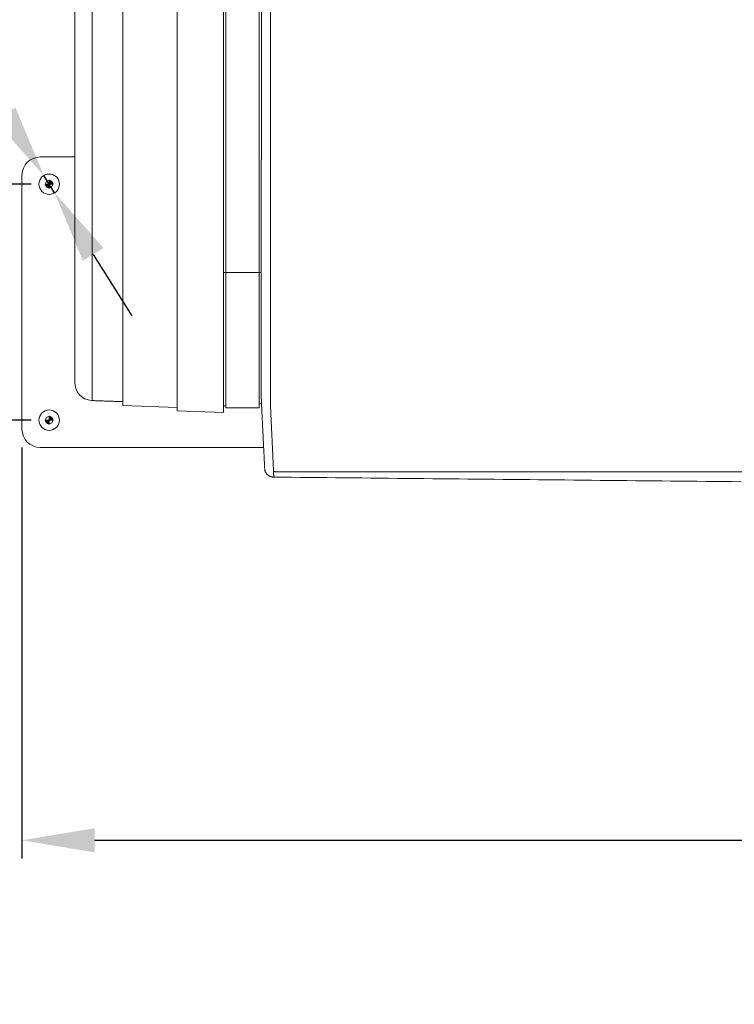
# Model space of a CAD drawing. Units: inches. Extents: x 57 to 423, y 124 to 358.
# Drawn here: x 180 to 200, y 266 to 293 of the extents above; entities that cross this region are included whole.
import ezdxf

# ---------------------------------------------------------------- set-up
doc = ezdxf.new("R2010")
doc.units = ezdxf.units.IN
doc.header["$MEASUREMENT"] = 0
doc.header["$PDMODE"] = 2
doc.header["$PDSIZE"] = 0.03
doc.layers.add('Unnamed [1]', color=7, linetype='Continuous', lineweight=0)
doc.styles.add('CK_TEXT_STYLE_0033', font='times.ttf', dxfattribs={"width": 0.75, "height": 2})
doc.styles.add('CK_TEXT_STYLE_0034', font='txt', dxfattribs={"width": 0.75, "height": 2})
doc.dimstyles.new('KEYCREATOR_DIMSTYLE', dxfattribs={"dimtxt": 2, "dimasz": 2, "dimexe": 0.5, "dimexo": 0.5, "dimgap": 0.5, "dimtad": 0, "dimtih": 1, "dimtoh": 1, "dimdec": 6, "dimzin": 4, "dimdsep": 46, "dimlunit": 3, "dimtxsty": 'CK_TEXT_STYLE_0033', "dimsah": 1, "dimcen": 0, "dimse1": 1, "dimse2": 1, "dimadec": 0, "dimazin": 0, "dimtfac": 1, "dimtdec": 6, "dimtofl": 0, "dimtmove": 0, "dimatfit": 3, "dimfxl": 1, "dimtolj": 1, "dimtzin": 0, "dimarcsym": 0})

# ---------------------------------------------------------------- blocks, each defined once
blk = doc.blocks.new('CK_DETAIL_TARGET_0015')
at = {"layer": 'Unnamed [1]', "true_color": 0x0000ff}
for points in [[(181.366, 288.772), (181.365, 288.788), (181.361, 288.803), (181.355, 288.817), (181.347, 288.831), (181.337, 288.843), (181.325, 288.853), (181.312, 288.861), (181.297, 288.867), (181.282, 288.871), (181.266, 288.872), (181.266, 288.772)], [(181.166, 288.772), (181.167, 288.756), (181.171, 288.741), (181.177, 288.726), (181.185, 288.713), (181.196, 288.701), (181.207, 288.691), (181.221, 288.683), (181.235, 288.677), (181.251, 288.673), (181.266, 288.672), (181.266, 288.772)]]:
    blk.add_hatch(color=5, dxfattribs=at).paths.add_polyline_path(points, flags=0)
at = {"layer": 'Unnamed [1]', "color": 5, "linetype": 'Continuous', "lineweight": 0, "true_color": 0x0000ff}
for p, q in [((181.266, 288.89), (181.266, 288.654)), ((181.148, 288.772), (181.384, 288.772))]:
    blk.add_line(p, q, dxfattribs=at)
at = {"layer": 'Unnamed [1]', "color": 5, "linetype": 'Continuous', "lineweight": 0, "true_color": 0x0000ff, "extrusion": (0, 0, -1)}
blk.add_lwpolyline([(-181.366, 288.772), (-181.365, 288.788), (-181.361, 288.803), (-181.355, 288.817), (-181.347, 288.831), (-181.337, 288.843), (-181.325, 288.853), (-181.312, 288.861), (-181.297, 288.867), (-181.282, 288.871), (-181.266, 288.872), (-181.266, 288.772)], close=True, dxfattribs=at)
at = {"layer": 'Unnamed [1]', "color": 5, "linetype": 'Continuous', "lineweight": 0, "true_color": 0x0000ff}
blk.add_lwpolyline([(181.166, 288.772), (181.167, 288.756), (181.171, 288.741), (181.177, 288.726), (181.185, 288.713), (181.196, 288.701), (181.207, 288.691), (181.221, 288.683), (181.235, 288.677), (181.251, 288.673), (181.266, 288.672), (181.266, 288.772)], close=True, dxfattribs=at)
for start, end in [(90.0001, 179.9999), (270.0001, 359.9999)]:
    blk.add_arc((181.266, 288.772), 0.1, start, end, dxfattribs=at)
blk = doc.blocks.new('CK_DETAIL_TARGET_0016')
at = {"layer": 'Unnamed [1]', "true_color": 0x0000ff}
for points in [[(181.366, 282.272), (181.365, 282.288), (181.361, 282.303), (181.355, 282.317), (181.347, 282.331), (181.337, 282.343), (181.325, 282.353), (181.312, 282.361), (181.297, 282.367), (181.282, 282.371), (181.266, 282.372), (181.266, 282.272)], [(181.166, 282.272), (181.167, 282.256), (181.171, 282.241), (181.177, 282.226), (181.185, 282.213), (181.196, 282.201), (181.207, 282.191), (181.221, 282.183), (181.235, 282.177), (181.251, 282.173), (181.266, 282.172), (181.266, 282.272)]]:
    blk.add_hatch(color=5, dxfattribs=at).paths.add_polyline_path(points, flags=0)
at = {"layer": 'Unnamed [1]', "color": 5, "linetype": 'Continuous', "lineweight": 0, "true_color": 0x0000ff}
for p, q in [((181.266, 282.39), (181.266, 282.154)), ((181.148, 282.272), (181.384, 282.272))]:
    blk.add_line(p, q, dxfattribs=at)
at = {"layer": 'Unnamed [1]', "color": 5, "linetype": 'Continuous', "lineweight": 0, "true_color": 0x0000ff, "extrusion": (0, 0, -1)}
blk.add_lwpolyline([(-181.366, 282.272), (-181.365, 282.288), (-181.361, 282.303), (-181.355, 282.317), (-181.347, 282.331), (-181.337, 282.343), (-181.325, 282.353), (-181.312, 282.361), (-181.297, 282.367), (-181.282, 282.371), (-181.266, 282.372), (-181.266, 282.272)], close=True, dxfattribs=at)
at = {"layer": 'Unnamed [1]', "color": 5, "linetype": 'Continuous', "lineweight": 0, "true_color": 0x0000ff}
blk.add_lwpolyline([(181.166, 282.272), (181.167, 282.256), (181.171, 282.241), (181.177, 282.226), (181.185, 282.213), (181.196, 282.201), (181.207, 282.191), (181.221, 282.183), (181.235, 282.177), (181.251, 282.173), (181.266, 282.172), (181.266, 282.272)], close=True, dxfattribs=at)
for start, end in [(90.0001, 179.9999), (270.0001, 359.9999)]:
    blk.add_arc((181.266, 282.272), 0.1, start, end, dxfattribs=at)
blk = doc.blocks.new('*D6')
at = {"layer": 'Defpoints', "color": 0}
for p in [(180.516, 282.022), (302.516, 282.022), (302.516, 270.699)]:
    blk.add_point(p, dxfattribs=at)
at = {"layer": 'Unnamed [1]', "color": 18, "lineweight": -2, "true_color": 0x000000}
for p, q in [((180.516, 281.522), (180.516, 270.199)), ((302.516, 281.522), (302.516, 270.199)), ((182.516, 270.699), (238.502, 270.699)), ((300.516, 270.699), (245.018, 270.699))]:
    blk.add_line(p, q, dxfattribs=at)
at = {"layer": 'Unnamed [1]', "color": 18, "true_color": 0x000000}
for points in [[(182.516, 271.032), (182.516, 270.365), (180.516, 270.699)], [(300.516, 270.365), (300.516, 271.032), (302.516, 270.699)]]:
    blk.add_solid(points, dxfattribs=at)
at = {"layer": 'Unnamed [1]', "color": 18, "lineweight": 0, "true_color": 0x000000, "insert": (241.76, 270.699), "char_height": 2, "attachment_point": 5, "line_spacing_factor": 0.96, "style": 'CK_TEXT_STYLE_0034'}
blk.add_mtext('\\A1;10\'- 2"\\P{OAD}', dxfattribs=at)
blk = doc.blocks.new('*D15')
at = {"layer": 'Defpoints', "color": 0}
for p in [(181.266, 288.772), (170.516, 282.272), (181.266, 282.272)]:
    blk.add_point(p, dxfattribs=at)
at = {"layer": 'Unnamed [1]', "color": 5, "linetype": 'Continuous', "lineweight": -2}
for p, q in [((170.516, 290.772), (170.516, 292.772)), ((180.766, 288.772), (170.016, 288.772)), ((180.766, 282.272), (170.016, 282.272)), ((170.516, 280.272), (170.516, 278.272))]:
    blk.add_line(p, q, dxfattribs=at)
at = {"layer": 'Unnamed [1]', "color": 5}
for points in [[(170.183, 290.772), (170.85, 290.772), (170.516, 288.772)], [(170.85, 280.272), (170.183, 280.272), (170.516, 282.272)]]:
    blk.add_solid(points, dxfattribs=at)
at = {"layer": 'Unnamed [1]', "color": 5, "lineweight": 0, "insert": (170.516, 285.522), "char_height": 2, "attachment_point": 5, "line_spacing_factor": 0.96, "style": 'CK_TEXT_STYLE_0034'}
blk.add_mtext('\\A1;6-1/2', dxfattribs=at)
blk = doc.blocks.new('*D17')
at = {"layer": 'Defpoints', "color": 0}
for p in [(181.117, 289.01), (181.416, 288.534)]:
    blk.add_point(p, dxfattribs=at)
at = {"layer": 'Unnamed [1]', "color": 5, "lineweight": -2}
for p, q in [((170.423, 301.484), (173.3, 301.484)), ((173.3, 301.484), (180.055, 290.705)), ((181.416, 288.534), (181.117, 289.01)), ((182.478, 286.839), (183.54, 285.144))]:
    blk.add_line(p, q, dxfattribs=at)
at = {"layer": 'Unnamed [1]', "color": 5}
for points in [[(179.772, 290.528), (180.337, 290.882), (181.117, 289.01)], [(182.76, 287.016), (182.195, 286.662), (181.416, 288.534)]]:
    blk.add_solid(points, dxfattribs=at)
at = {"layer": 'Unnamed [1]', "color": 5, "lineweight": 0, "insert": (164.976, 301.484), "char_height": 2, "attachment_point": 5, "line_spacing_factor": 0.96, "style": 'CK_TEXT_STYLE_0034'}
blk.add_mtext('\\A1;|DIA .563\\P(4) PLATE', dxfattribs=at)

msp = doc.modelspace()

# ---------------------------------------------------------------- linework, layer by layer
at = {"layer": 'Unnamed [1]', "color": 18, "linetype": 'Continuous', "lineweight": 0, "true_color": 0x000000}
for p, q in [((186.1299987, 286.3414004), (186.1299987, 354.3506125)), ((187.0499987, 286.3414004), (187.0499987, 354.3506125)), ((181.0162512, 289.5218733), (181.9693473, 289.5218733)), ((180.5162512, 282.0218733), (180.5162512, 289.0218733)), ((186.0692781, 287.711227), (186.0692785, 287.711227)), ((186.0695395, 286.211227), (186.0692783, 286.211227)), ((186.069517, 286.3414004), (186.126919, 286.3414004)), ((186.126919, 286.3414004), (187.0499987, 286.3414004)), ((186.1299987, 286.3414004), (186.1299987, 284.4141883)), ((187.0499987, 286.3414004), (187.0499987, 284.4141883)), ((187.0499988, 286.3414004), (187.1081811, 286.3414004)), ((181.9692786, 283.3106275), (181.9692785, 284.4319949)), ((183.2932772, 282.6769191), (183.293277, 284.4112379)), ((184.7925802, 282.6245623), (184.79258, 284.4095226)), ((184.793279, 282.5294518), (184.7932788, 284.4046946)), ((186.0692787, 282.4848929), (186.0692785, 284.4032605)), ((186.1299987, 284.4141962), (186.1299987, 282.6097204)), ((187.0499987, 284.4141962), (187.0499987, 282.6097204)), ((183.2932772, 282.6769191), (184.7925802, 282.6245623)), ((186.0692765, 282.6696679), (186.1299912, 282.6696679)), ((187.0500047, 282.7296119), (187.1075303, 282.7296119)), ((184.793279, 282.5294524), (184.7925802, 282.6245623)), ((184.7932756, 282.5294508), (186.0692765, 282.4848952)), ((186.0692787, 282.4848936), (184.793279, 282.5294524)), ((184.793279, 282.5294524), (184.793279, 282.5294518)), ((186.1299912, 282.6097204), (187.0500047, 282.6097204)), ((187.1704691, 281.5218733), (181.0162512, 281.5218733))]:
    msp.add_line(p, q, dxfattribs=at)
at = {"layer": 'Unnamed [1]', "color": 18, "linetype": 'Continuous', "lineweight": 0}
for points in [[(181.9692784, 284.431993), (181.9692782, 285.8810246), (181.9692781, 287.3301156), (181.9692779, 288.7792634), (181.9692777, 290.2284657), (181.9692775, 291.6777198), (181.9692774, 293.1270233), (181.9692772, 294.5763737)], [(186.0695395, 286.211227), (186.0695265, 286.1361878), (186.0695137, 286.0611488), (186.0695011, 285.9861099), (186.0694887, 285.9110712), (186.0694764, 285.8360327), (186.0694643, 285.7609944), (186.0694524, 285.6859562), (186.0694407, 285.6109183), (186.0694292, 285.5358804), (186.0694179, 285.4608428), (186.0694067, 285.3858053), (186.0693958, 285.310768), (186.069385, 285.2357309), (186.0693744, 285.1606939), (186.069364, 285.0856571), (186.0693537, 285.0106205), (186.0693437, 284.935584), (186.0693338, 284.8605478), (186.0693241, 284.7855116), (186.0693146, 284.7104757), (186.0693053, 284.6354399), (186.0692962, 284.5604043), (186.0692872, 284.4853688), (186.0692784, 284.4103335)], [(181.9692785, 283.3103009), (181.9692785, 283.3105714), (181.9692784, 283.3117891), (181.9692785, 283.314024), (181.9692785, 283.3173461), (181.9692785, 283.3218253), (181.9692785, 283.3275316), (181.9692785, 283.334519), (181.9692785, 283.3427767), (181.9692785, 283.3522783), (181.9692785, 283.3629972), (181.9692785, 283.3749067), (181.9692785, 283.3879802), (181.9692785, 283.4021923), (181.9692785, 283.4175227), (181.9692785, 283.433952), (181.9692785, 283.4514612), (181.9692785, 283.4700308), (181.9692785, 283.4896419), (181.9692785, 283.5102751), (181.9692785, 283.5319112), (181.9692785, 283.554531), (181.9692785, 283.5781154), (181.9692785, 283.602645), (181.9692785, 283.6281007), (181.9692785, 283.6544608), (181.9692785, 283.6816933), (181.9692785, 283.709764), (181.9692785, 283.7386385), (181.9692785, 283.7682824), (181.9692785, 283.7986612), (181.9692785, 283.8297408), (181.9692785, 283.8614866), (181.9692785, 283.8938643), (181.9692785, 283.9268396), (181.9692785, 283.9603781), (181.9692785, 283.9944454), (181.9692784, 284.0290071), (181.9692784, 284.0640289), (181.9692784, 284.0994764), (181.9692784, 284.1353152), (181.9692784, 284.171511), (181.9692784, 284.2080294), (181.9692784, 284.244836), (181.9692784, 284.2818965), (181.9692784, 284.3191765), (181.9692784, 284.3566416), (181.9692784, 284.3942574), (181.9692784, 284.4319896)], [(187.107933, 283.1939099), (187.1079366, 283.2391795), (187.1079402, 283.284628), (187.1079438, 283.3302487), (187.1079474, 283.376035), (187.107951, 283.4219801), (187.1079546, 283.4680774), (187.1079583, 283.5143201), (187.1079619, 283.5607017), (187.1079656, 283.6072154), (187.1079692, 283.6538546), (187.1079729, 283.7006126), (187.1079766, 283.7474826), (187.1079803, 283.7944581), (187.107984, 283.8415322), (187.1079877, 283.8886985), (187.1079914, 283.9359501), (187.1079951, 283.9832804), (187.1079988, 284.0306828), (187.1080025, 284.0781504), (187.1080063, 284.1256768), (187.10801, 284.1732551), (187.1080137, 284.2208787), (187.1080175, 284.2685409), (187.1080212, 284.3162351)], [(187.3582019, 282.7214582), (187.3577896, 282.7473519), (187.3576561, 282.773205), (187.3576987, 282.7991893), (187.3578148, 282.8254766), (187.3579018, 282.8522389), (187.3579086, 282.879468), (187.3579108, 282.9068066), (187.3579129, 282.934234), (187.3579151, 282.9617475), (187.3579173, 282.9893444), (187.3579195, 283.0170219), (187.3579216, 283.0447775), (187.3579238, 283.0726084), (187.357926, 283.1005119), (187.3579282, 283.1284855), (187.3579304, 283.1565274), (187.3579327, 283.1846359), (187.3579349, 283.2128092), (187.3579371, 283.2410457), (187.3579393, 283.2693437), (187.3579416, 283.2977014), (187.3579438, 283.3261173), (187.357946, 283.3545896), (187.3579483, 283.3831165), (187.3579505, 283.4116965), (187.3579528, 283.4403279), (187.357955, 283.4690088), (187.3579573, 283.4977377), (187.3579596, 283.5265129), (187.3579618, 283.5553331), (187.3579641, 283.5841969), (187.3579664, 283.6131031), (187.3579686, 283.6420504), (187.3579709, 283.6710374), (187.3579732, 283.700063), (187.3579755, 283.7291257), (187.3579778, 283.7582244), (187.3579801, 283.7873577), (187.3579823, 283.8165243), (187.3579846, 283.8457229), (187.3579869, 283.8749523), (187.3579892, 283.9042111), (187.3579915, 283.9334981), (187.3579938, 283.9628119), (187.3579961, 283.9921513), (187.3579984, 284.021515), (187.3580007, 284.0509017), (187.358003, 284.0803101), (187.3580053, 284.1097388), (187.3580077, 284.1391867), (187.35801, 284.1686524), (187.3580123, 284.1981347), (187.3580146, 284.2276321), (187.3580169, 284.2571436), (187.3580192, 284.2866676), (187.3580215, 284.316203)], [(187.1079576, 283.5261244), (187.1079564, 283.5159167), (187.1079552, 283.5057158), (187.107954, 283.495541), (187.1079529, 283.4854113), (187.1079517, 283.4753458), (187.1079506, 283.4653636), (187.1079495, 283.4554838), (187.1079485, 283.4457254), (187.1079476, 283.4361077), (187.1079466, 283.4266497), (187.1079458, 283.4173705), (187.107945, 283.4082891), (187.1079444, 283.3994247), (187.1079438, 283.3907964), (187.1079433, 283.3824233), (187.1079429, 283.3743245), (187.1079427, 283.3665165), (187.1079425, 283.358994), (187.1079424, 283.3517401), (187.1079424, 283.3447381), (187.1079425, 283.3379712), (187.1079426, 283.3314224), (187.1079428, 283.3250751), (187.107943, 283.3189123), (187.1079431, 283.3129172), (187.1079433, 283.307073), (187.1079434, 283.3013049), (187.1079433, 283.2955442), (187.1079431, 283.2897832), (187.1079427, 283.2840142), (187.1079422, 283.2782298), (187.1079417, 283.2724221), (187.107941, 283.2665837), (187.1079402, 283.2607068), (187.1079394, 283.2547838), (187.1079385, 283.2488071), (187.1079375, 283.2427691), (187.1079366, 283.236662), (187.1079355, 283.2304784), (187.1079345, 283.2242134), (187.1079335, 283.2178737), (187.1079325, 283.2114689), (187.1079315, 283.2050087), (187.1079306, 283.1985025), (187.1079296, 283.1919601), (187.1079288, 283.1853909), (187.107928, 283.1788046), (187.1079273, 283.1722108), (187.1079266, 283.1656191), (187.1079261, 283.159039), (187.1079257, 283.1524801), (187.1079254, 283.1459521), (187.1079252, 283.1394651), (187.1079251, 283.133032), (187.1079252, 283.1266659), (187.1079253, 283.1203805), (187.1079255, 283.1141889), (187.1079257, 283.1081046), (187.107926, 283.1021409), (187.1079262, 283.0963112), (187.1079265, 283.090629), (187.1079268, 283.0851074), (187.107927, 283.07976), (187.1079272, 283.0746001), (187.1079274, 283.0696411), (187.1079274, 283.0648998), (187.1079274, 283.0604072), (187.1079274, 283.0561979), (187.1079273, 283.0523062), (187.1079272, 283.0487666), (187.1079271, 283.0456137), (187.107927, 283.0428803), (187.107927, 283.0405635), (187.1079269, 283.0386245), (187.1079269, 283.0370229), (187.1079269, 283.0357184), (187.107927, 283.0346706), (187.107927, 283.0338391), (187.107927, 283.0331906), (187.107927, 283.0327199), (187.107927, 283.0324287), (187.107927, 283.0323189), (187.107927, 283.0323923), (187.107927, 283.0326506), (187.1079271, 283.0330958), (187.1079271, 283.0337295), (187.1079271, 283.0345536), (187.1079271, 283.0355699), (187.1079271, 283.0367803), (187.107927, 283.0381864), (187.107927, 283.0397901), (187.107927, 283.0416288), (187.107927, 283.0437243), (187.107927, 283.0460556), (187.107927, 283.0486018), (187.107927, 283.0513418), (187.107927, 283.0542546), (187.107927, 283.0573191), (187.107927, 283.0605142), (187.107927, 283.0638191), (187.107927, 283.0672125), (187.107927, 283.0706736), (187.107927, 283.0741812), (187.107927, 283.0777144)], [(187.2013108, 280.9309554), (187.2006855, 280.9432463), (187.2000529, 280.9556956), (187.1994094, 280.9683871), (187.1987511, 280.9814048), (187.1980742, 280.9948327), (187.197375, 281.0087548), (187.1966495, 281.0232548), (187.1958955, 281.038388), (187.1951186, 281.0540321), (187.1943201, 281.0701592), (187.1935, 281.0867667), (187.1926582, 281.103852), (187.1917948, 281.1214125), (187.1909098, 281.1394457), (187.1900032, 281.1579489), (187.189075, 281.1769195), (187.1881253, 281.196355), (187.187154, 281.2162528), (187.1861611, 281.2366102), (187.1851467, 281.2574247), (187.1841107, 281.2786936), (187.1830532, 281.3004135), (187.1819742, 281.3225808), (187.1808736, 281.3451922), (187.1797514, 281.368244), (187.1786078, 281.3917328), (187.1774426, 281.4156551), (187.1762559, 281.4400073), (187.1750476, 281.4647861), (187.1738178, 281.4899878), (187.1725664, 281.5156089), (187.1712936, 281.541646), (187.1699992, 281.5680956), (187.1686832, 281.5949541), (187.1673458, 281.6222181), (187.1659868, 281.6498841), (187.1646062, 281.6779484), (187.1632042, 281.7064078), (187.1617806, 281.7352585), (187.1603355, 281.7644972), (187.1588689, 281.79412), (187.1573815, 281.8241217), (187.1558739, 281.8544966), (187.1543467, 281.8852393), (187.1528005, 281.9163441), (187.1512361, 281.9478055), (187.149654, 281.9796179), (187.148055, 282.0117757), (187.1464396, 282.0442735), (187.1448085, 282.0771055), (187.1431624, 282.1102662), (187.1415019, 282.1437502), (187.1398276, 282.1775517), (187.1381403, 282.2116652), (187.1364405, 282.2460852), (187.134729, 282.280806), (187.1330063, 282.3158222), (187.131273, 282.3511281), (187.12953, 282.3867182), (187.1277777, 282.4225869), (187.1259596, 282.4587532), (187.1240445, 282.4952349), (187.1220716, 282.5320241), (187.1200798, 282.5691131), (187.1181084, 282.6064939), (187.1161963, 282.6441589), (187.1143827, 282.6821002), (187.1127067, 282.7203101), (187.1112072, 282.7587807), (187.1099235, 282.7975042), (187.1088849, 282.8364699), (187.1080825, 282.8756547), (187.1074975, 282.9150328), (187.1071114, 282.9545782), (187.1069055, 282.9942649), (187.1068612, 283.034067), (187.1069599, 283.0739585), (187.1071828, 283.1139135), (187.1075114, 283.153906), (187.107927, 283.1939101)], [(182.451844, 282.8113389), (182.4510347, 282.8113665), (182.4502255, 282.8113955), (182.4494164, 282.8114256), (182.4486074, 282.8114571), (182.4477986, 282.8114899), (182.4469898, 282.8115239), (182.4461811, 282.8115593), (182.4453725, 282.8115959), (182.444564, 282.8116338), (182.4437556, 282.811673), (182.4429473, 282.8117135), (182.4421391, 282.8117553), (182.441331, 282.8117983), (182.440523, 282.8118427), (182.4397151, 282.8118883), (182.4389073, 282.8119352), (182.4380996, 282.8119835), (182.437292, 282.812033), (182.4364844, 282.8120838), (182.435677, 282.8121358), (182.4348697, 282.8121892), (182.4340624, 282.8122439), (182.4332553, 282.8122998), (182.4324482, 282.8123571)], [(183.2932756, 282.7819556), (183.2668788, 282.7828774), (183.2404528, 282.7838003), (183.2140024, 282.7847239), (183.1875322, 282.7856483), (183.1610469, 282.7865732), (183.1345512, 282.7874984), (183.1080498, 282.7884238), (183.0815473, 282.7893493), (183.0550484, 282.7902747), (183.0285578, 282.7911997), (183.0020802, 282.7921244), (182.9756203, 282.7930484), (182.9491828, 282.7939716), (182.9227722, 282.7948938), (182.8963934, 282.795815), (182.8700509, 282.7967349), (182.8437482, 282.7976534), (182.8174832, 282.7985706), (182.7912525, 282.7994866), (182.7650527, 282.8004015), (182.7388806, 282.8013154), (182.7127326, 282.8022285), (182.6866056, 282.8031409), (182.660496, 282.8040527), (182.6344005, 282.8049639), (182.6083158, 282.8058748), (182.5822385, 282.8067855), (182.5561652, 282.807696), (182.5300925, 282.8086064), (182.5040172, 282.809517), (182.4779357, 282.8104278), (182.4518448, 282.8113389)], [(183.2916249, 282.7820134), (183.2916941, 282.7776345), (183.2917634, 282.7732557), (183.2918326, 282.7688768), (183.2919017, 282.7644979), (183.2919708, 282.7601191), (183.2920399, 282.7557402), (183.292109, 282.7513613), (183.292178, 282.7469824), (183.292247, 282.7426035), (183.2923159, 282.7382246), (183.2923848, 282.7338457), (183.2924537, 282.7294668), (183.2925225, 282.7250879), (183.2925913, 282.7207089), (183.29266, 282.71633), (183.2927287, 282.711951), (183.2927974, 282.7075721), (183.2928661, 282.7031931), (183.2929347, 282.6988141), (183.2930032, 282.6944351), (183.2930718, 282.6900561), (183.2931403, 282.6856771), (183.2932087, 282.6812981), (183.2932772, 282.6769191)], [(187.1081564, 282.711149), (187.1081536, 282.7111996), (187.1081501, 282.7112597), (187.1081457, 282.7113298), (187.1081407, 282.7114106), (187.1081349, 282.7115027), (187.1081283, 282.7116067), (187.108121, 282.7117232), (187.108113, 282.7118529), (187.1081043, 282.7119964), (187.1080949, 282.7121542), (187.1080848, 282.7123271), (187.108074, 282.7125156), (187.1080625, 282.7127203), (187.1080504, 282.7129419), (187.1080376, 282.713181), (187.1080241, 282.7134383), (187.10801, 282.7137142), (187.1079953, 282.7140096), (187.1079799, 282.7143248), (187.1079639, 282.7146607), (187.1079473, 282.7150178), (187.1079301, 282.7153968), (187.1079122, 282.7157982), (187.1078938, 282.7162226)], [(187.4435436, 280.8760368), (187.4426907, 280.8955935), (187.4418066, 280.9157118), (187.4408916, 280.9363883), (187.4399462, 280.9576196), (187.4389705, 280.9794022), (187.4379649, 281.0017326), (187.4369298, 281.0246076), (187.4358655, 281.0480235), (187.4347723, 281.0719771), (187.4336505, 281.0964649), (187.4325005, 281.1214834), (187.4313226, 281.1470292), (187.4301172, 281.1730989), (187.4288845, 281.199689), (187.4276248, 281.2267962), (187.4263386, 281.254417), (187.4250261, 281.2825479), (187.4236876, 281.3111856), (187.4223236, 281.3403266), (187.4209342, 281.3699674), (187.41952, 281.4001047), (187.418081, 281.430735), (187.4166178, 281.4618549), (187.4151306, 281.493461), (187.4136198, 281.5255498), (187.4120857, 281.5581179), (187.4105285, 281.5911618), (187.4089487, 281.6246782), (187.4073459, 281.658647), (187.4057205, 281.6930474), (187.4040743, 281.7278742), (187.4024093, 281.7631224), (187.4007272, 281.798787), (187.3990297, 281.8348629), (187.3973187, 281.8713452), (187.3955959, 281.9082288), (187.3938633, 281.9455086), (187.3921225, 281.9831797), (187.3903754, 282.021237), (187.3886237, 282.0596755), (187.3868693, 282.0984901), (187.385114, 282.1376759), (187.3833568, 282.1772273), (187.3815863, 282.2171371), (187.3797881, 282.2573975), (187.3779479, 282.2980008), (187.3760516, 282.3389394), (187.3740848, 282.3802054), (187.3720333, 282.4217912), (187.3698964, 282.4636897), (187.367728, 282.5058968), (187.3655953, 282.548409), (187.3635658, 282.5912229), (187.3617069, 282.634335), (187.360086, 282.6777419), (187.3587703, 282.7214402)], [(184.79325, 282.5335284), (184.7932512, 282.5333585), (184.7932524, 282.5331887), (184.7932536, 282.5330189), (184.7932548, 282.532849), (184.793256, 282.5326792), (184.7932572, 282.5325094), (184.7932584, 282.5323395), (184.7932596, 282.5321697), (184.7932608, 282.5319999), (184.793262, 282.5318301), (184.7932632, 282.5316602), (184.7932644, 282.5314904), (184.7932656, 282.5313206), (184.7932669, 282.5311507), (184.7932681, 282.5309809), (184.7932693, 282.5308111), (184.7932705, 282.5306413), (184.7932717, 282.5304714), (184.7932729, 282.5303016), (184.7932741, 282.5301318), (184.7932753, 282.5299619), (184.7932765, 282.5297921), (184.7932778, 282.5296223), (184.793279, 282.5294524)], [(187.201314, 280.9309569), (187.2006806, 280.9432867), (187.2000234, 280.9561608), (187.1993427, 280.9695761), (187.1986382, 280.9835295), (187.1979102, 280.9980177), (187.1971586, 281.0130377), (187.1963834, 281.0285862), (187.1955847, 281.0446603), (187.1947625, 281.0612566), (187.1939168, 281.078372), (187.1930475, 281.0960035), (187.1921549, 281.1141478), (187.1912388, 281.1328018), (187.1902993, 281.1519624), (187.1893364, 281.1716264), (187.1883501, 281.1917906), (187.1873405, 281.212452), (187.1863075, 281.2336074), (187.1852513, 281.2552536), (187.1841718, 281.2773874), (187.183069, 281.3000058), (187.181943, 281.3231056), (187.1807938, 281.3466836), (187.1796213, 281.3707366)], [(187.2014654, 280.928314), (187.2014585, 280.928424), (187.2014517, 280.928534), (187.2014449, 280.9286441), (187.2014381, 280.9287541), (187.2014314, 280.9288642), (187.2014248, 280.9289743), (187.2014182, 280.9290843), (187.2014116, 280.9291944), (187.2014051, 280.9293045), (187.2013987, 280.9294146), (187.2013923, 280.9295247), (187.201386, 280.9296348), (187.2013797, 280.929745), (187.2013735, 280.9298551), (187.2013673, 280.9299652), (187.2013612, 280.9300754), (187.2013551, 280.9301856), (187.2013491, 280.9302957), (187.2013431, 280.9304059), (187.2013372, 280.9305161), (187.2013313, 280.9306263), (187.2013255, 280.9307365), (187.2013197, 280.9308467), (187.201314, 280.9309569)], [(187.4509636, 280.7029105), (187.44143, 280.7030512), (187.4319422, 280.70354), (187.4225094, 280.7043731), (187.4131411, 280.705547), (187.4038466, 280.7070581), (187.3946353, 280.708903), (187.3855165, 280.7110779), (187.3764996, 280.7135793), (187.367594, 280.7164037), (187.358809, 280.7195475), (187.3501541, 280.723007), (187.3416385, 280.7267788), (187.3332717, 280.7308592), (187.325063, 280.7352446), (187.3170219, 280.7399316), (187.3091576, 280.7449165), (187.3014795, 280.7501957), (187.293997, 280.7557657), (187.2867195, 280.7616228), (187.2796563, 280.7677636), (187.2728419, 280.7741606), (187.2663074, 280.7807828), (187.260057, 280.7876213), (187.2540951, 280.7946671), (187.248426, 280.8019113), (187.2430541, 280.809345), (187.2379836, 280.8169593), (187.2332189, 280.8247452), (187.2287643, 280.8326939), (187.2246241, 280.8407963), (187.2208026, 280.8490435), (187.2173042, 280.8574267), (187.2141332, 280.8659369), (187.2112938, 280.8745651), (187.2087905, 280.8833025), (187.2066275, 280.8921401), (187.2048092, 280.901069), (187.2033399, 280.9100802), (187.2022238, 280.9191648), (187.2014654, 280.928314)], [(187.2035861, 280.9080608), (187.2035111, 280.9085897), (187.2034296, 280.9091954), (187.2033423, 280.909871), (187.2032499, 280.9106099), (187.2031532, 280.9114052), (187.2030529, 280.9122502), (187.2029497, 280.913138), (187.2028444, 280.9140618), (187.2027378, 280.915015), (187.2026305, 280.9159906), (187.2025232, 280.9169819), (187.2024168, 280.9179822), (187.202312, 280.9189845), (187.2022094, 280.9199822), (187.2021099, 280.9209684), (187.2020141, 280.9219363), (187.2019229, 280.9228792), (187.2018368, 280.9237903), (187.2017568, 280.9246628), (187.2016834, 280.9254898), (187.2016175, 280.9262647), (187.2015598, 280.9269805), (187.201511, 280.9276306), (187.2014718, 280.9282081)], [(187.4428159, 280.8766641), (187.4428471, 280.8766374), (187.4428783, 280.8766108), (187.4429096, 280.8765842), (187.4429408, 280.8765576), (187.4429721, 280.876531), (187.4430033, 280.8765044), (187.4430346, 280.8764778), (187.4430659, 280.8764512), (187.4430972, 280.8764246), (187.4431285, 280.876398), (187.4431598, 280.8763714), (187.4431911, 280.8763449), (187.4432225, 280.8763183), (187.4432538, 280.8762917), (187.4432852, 280.8762651), (187.4433165, 280.8762386), (187.4433479, 280.876212), (187.4433793, 280.8761854), (187.4434107, 280.8761588), (187.4434421, 280.8761323), (187.4434735, 280.8761057), (187.4435049, 280.8760792), (187.4435364, 280.8760526), (187.4435678, 280.8760261)], [(187.4509545, 280.7031147), (187.4506728, 280.7089763), (187.4503861, 280.714958), (187.4500943, 280.7210598), (187.4497976, 280.7272814), (187.4494958, 280.7336227), (187.4491891, 280.7400837), (187.4488773, 280.746664), (187.4485606, 280.7533637), (187.4482388, 280.7601824), (187.4479121, 280.7671202), (187.4475804, 280.7741769), (187.4472437, 280.7813523), (187.446902, 280.7886462), (187.4465554, 280.7960586), (187.4462038, 280.8035892), (187.4458472, 280.811238), (187.4454856, 280.8190048), (187.4451191, 280.8268894), (187.4447476, 280.8348918), (187.4443712, 280.8430117), (187.4439898, 280.851249), (187.4436034, 280.8596036), (187.4432121, 280.8680753), (187.4428159, 280.8766641)], [(187.4509636, 280.7029105), (187.4506812, 280.7087858), (187.4503941, 280.7147799), (187.4501022, 280.7208924), (187.4498055, 280.7271229), (187.449504, 280.7334713), (187.4491977, 280.7399372), (187.4488866, 280.7465203), (187.4485707, 280.7532203), (187.4482501, 280.7600368), (187.4479247, 280.7669697), (187.4475944, 280.7740185), (187.4472594, 280.7811831), (187.4469197, 280.788463), (187.4465751, 280.795858), (187.4462258, 280.8033677), (187.4458717, 280.810992), (187.4455128, 280.8187304), (187.4451491, 280.8265827), (187.4447807, 280.8345485), (187.4444075, 280.8426276), (187.4440296, 280.8508196), (187.4436468, 280.8591243), (187.4432593, 280.8675414), (187.4428671, 280.8760705)], [(187.4435678, 280.8760261), (187.4451702, 280.8746853), (187.4467972, 280.8733512), (187.4484531, 280.8720253), (187.4501424, 280.8707093), (187.4518695, 280.8694046), (187.4536388, 280.8681129), (187.4554548, 280.8668357), (187.4573218, 280.8655747), (187.4592444, 280.8643313), (187.4612269, 280.8631073), (187.4632737, 280.8619041), (187.4653893, 280.8607233), (187.4675781, 280.8595666), (187.4698445, 280.8584354), (187.4721929, 280.8573314), (187.4746278, 280.8562562), (187.4771525, 280.8552118), (187.4797657, 280.8542021), (187.4824652, 280.8532317), (187.4852487, 280.852305), (187.4881139, 280.8514265), (187.4910583, 280.8506005), (187.4940799, 280.8498317), (187.4971761, 280.8491243), (187.5003448, 280.848483), (187.5035837, 280.8479121), (187.5068903, 280.8474161), (187.5102624, 280.8469994), (187.5136978, 280.8466665), (187.5171941, 280.846422), (187.5207489, 280.8462701), (187.52436, 280.8462155)], [(200.3192671, 280.5752491), (200.0778556, 280.5776507), (199.8362634, 280.5800666), (199.5945048, 280.5824908), (199.3525939, 280.5849171), (199.1105446, 280.5873406), (198.8683682, 280.5897607), (198.6260758, 280.592178), (198.3836785, 280.594593), (198.141187, 280.5970062), (197.8986125, 280.5994183), (197.6559658, 280.6018298), (197.4132581, 280.6042413), (197.1705001, 280.6066533), (196.927703, 280.6090663), (196.6848776, 280.611481), (196.442035, 280.6138978), (196.1991862, 280.6163174), (195.956342, 280.6187402), (195.7134967, 280.621164), (195.4706372, 280.623586), (195.2277641, 280.6260062), (194.9848777, 280.6284249), (194.7419784, 280.630842), (194.4990666, 280.6332576), (194.2561427, 280.635672), (194.0132071, 280.6380851), (193.7702603, 280.640497), (193.5273025, 280.6429079), (193.2843343, 280.6453179), (193.0413559, 280.6477269), (192.7983679, 280.6501352), (192.5553706, 280.6525429), (192.3123644, 280.6549499), (192.0693498, 280.6573565), (191.826327, 280.6597626), (191.5832966, 280.6621685), (191.3402589, 280.6645742), (191.0972143, 280.6669797), (190.8541632, 280.6693853), (190.611106, 280.6717909), (190.3680432, 280.6741967), (190.124975, 280.6766028), (189.881902, 280.6790092), (189.6388246, 280.6814161), (189.395743, 280.6838236), (189.1526578, 280.6862316), (188.9095692, 280.6886405), (188.6664778, 280.6910501), (188.423384, 280.6934607), (188.180288, 280.6958724), (187.9371904, 280.6982851), (187.6940915, 280.7006991), (187.4509917, 280.7031143)]]:
    msp.add_lwpolyline(points, dxfattribs=at)
at = {"layer": 'Unnamed [1]', "color": 18, "linetype": 'Continuous', "lineweight": 0, "true_color": 0x000000}
msp.add_lwpolyline([(187.1081643, 282.7109854), (187.1081646, 282.7109795), (187.1081655, 282.710963), (187.1081669, 282.7109373), (187.1081687, 282.7109042), (187.1081707, 282.7108652), (187.108173, 282.710822), (187.1081754, 282.7107761), (187.1081779, 282.7107292), (187.1081804, 282.7106829), (187.1081827, 282.7106387), (187.1081849, 282.7105983), (187.1081867, 282.7105633), (187.1081882, 282.7105353), (187.1081893, 282.7105159), (187.1081898, 282.7105067), (187.1081897, 282.7105094), (187.1081888, 282.7105254), (187.1081872, 282.7105565), (187.1081848, 282.7106043), (187.1081814, 282.7106703), (187.1081769, 282.7107562), (187.1081713, 282.7108635), (187.1081645, 282.7109939), (187.1081564, 282.711149)], dxfattribs=at)
at = {"layer": 'Unnamed [1]', "color": 18, "linetype": 'Continuous', "lineweight": 0}
for points in [[(182.4518438, 284.4150988, 0), (182.4518437, 285.8648274, 0), (182.4518435, 287.3146099, 0), (182.4518433, 288.7644443, 0), (182.4518431, 290.2143286, 0), (182.451843, 291.6642608, 0), (182.4518428, 293.114239, 0), (182.4518426, 294.564261, 0)], [(183.293277, 284.4112379, 0), (183.2932768, 285.8611486, 0), (183.2932767, 287.3111131, 0), (183.2932765, 288.7611296, 0), (183.2932763, 290.2111959, 0), (183.2932761, 291.6613102, 0), (183.293276, 293.1114704, 0), (183.2932758, 294.5616746, 0)], [(184.79258, 284.4095226, 0), (184.7925798, 285.8595041, 0), (184.7925797, 287.3095396, 0), (184.7925795, 288.7596269, 0), (184.7925793, 290.2097642, 0), (184.7925792, 291.6599494, 0), (184.792579, 293.1101805, 0), (184.7925788, 294.5604555, 0)], [(184.7932788, 284.4046946, 0), (184.7932786, 285.8548049, 0), (184.7932785, 287.304969, 0), (184.7932783, 288.7551851, 0), (184.7932781, 290.2054511, 0), (184.7932779, 291.655765, 0), (184.7932778, 293.1061249, 0), (184.7932776, 294.5565287, 0)], [(187.1088241, 294.5639083, 0), (187.1087096, 293.1031839, 0), (187.1085952, 291.6424596, 0), (187.1084807, 290.1817352, 0), (187.1083663, 288.7210108, 0), (187.1082518, 287.2602865, 0), (187.1081374, 285.7995621, 0), (187.108023, 284.3388377, 0)], [(187.3588231, 294.5478697, 0), (187.3587086, 293.086203, 0), (187.3585941, 291.6245364, 0), (187.3584796, 290.1628697, 0), (187.3583651, 288.701203, 0), (187.3582506, 287.2395364, 0), (187.358136, 285.7778697, 0), (187.3580215, 284.316203, 0)], [(186.0692781, 287.711227, 0), (186.069278, 289.0236754, 0), (186.0692778, 290.3361644, 0), (186.0692777, 291.6486925, 0), (186.0692775, 292.9612582, 0), (186.0692773, 294.2738601, 0)], [(186.0692781, 287.711227, 0), (186.0692781, 287.648727, 0), (186.0692782, 287.586227, 0), (186.0692782, 287.523727, 0), (186.0692782, 287.461227, 0), (186.0692782, 287.398727, 0), (186.0692782, 287.336227, 0), (186.0692782, 287.273727, 0), (186.0692782, 287.211227, 0), (186.0692782, 287.148727, 0), (186.0692782, 287.086227, 0), (186.0692782, 287.023727, 0), (186.0692782, 286.961227, 0), (186.0692782, 286.898727, 0), (186.0692782, 286.836227, 0), (186.0692783, 286.773727, 0), (186.0692783, 286.711227, 0), (186.0692783, 286.648727, 0), (186.0692783, 286.586227, 0), (186.0692783, 286.523727, 0), (186.0692783, 286.461227, 0), (186.0692783, 286.398727, 0), (186.0692783, 286.336227, 0), (186.0692783, 286.273727, 0), (186.0692783, 286.211227, 0)], [(186.0692785, 287.711227, 0), (186.0692894, 287.648727, 0), (186.0693003, 287.586227, 0), (186.0693112, 287.523727, 0), (186.069322, 287.461227, 0), (186.0693329, 287.398727, 0), (186.0693438, 287.336227, 0), (186.0693547, 287.273727, 0), (186.0693655, 287.211227, 0), (186.0693764, 287.148727, 0), (186.0693873, 287.086227, 0), (186.0693981, 287.023727, 0), (186.069409, 286.961227, 0), (186.0694199, 286.898727, 0), (186.0694308, 286.836227, 0), (186.0694416, 286.773727, 0), (186.0694525, 286.711227, 0), (186.0694634, 286.648727, 0), (186.0694743, 286.586227, 0), (186.0694851, 286.523727, 0), (186.069496, 286.461227, 0), (186.0695069, 286.398727, 0), (186.0695178, 286.336227, 0), (186.0695286, 286.273727, 0), (186.0695395, 286.211227, 0)], [(186.0692785, 284.4032605, 0), (186.0692785, 284.4785907, 0), (186.0692785, 284.5539211, 0), (186.0692785, 284.6292516, 0), (186.0692785, 284.7045823, 0), (186.0692785, 284.7799131, 0), (186.0692785, 284.8552441, 0), (186.0692785, 284.9305752, 0), (186.0692785, 285.0059065, 0), (186.0692785, 285.0812379, 0), (186.0692784, 285.1565695, 0), (186.0692784, 285.2319012, 0), (186.0692784, 285.3072331, 0), (186.0692784, 285.3825651, 0), (186.0692784, 285.4578973, 0), (186.0692784, 285.5332296, 0), (186.0692784, 285.6085621, 0), (186.0692784, 285.6838947, 0), (186.0692784, 285.7592274, 0), (186.0692784, 285.8345603, 0), (186.0692784, 285.9098934, 0), (186.0692783, 285.9852265, 0), (186.0692783, 286.0605599, 0), (186.0692783, 286.1358933, 0), (186.0692783, 286.211227, 0)], [(182.451844, 282.811339, 0), (182.451844, 282.8149678, 0), (182.451844, 282.8257635, 0), (182.451844, 282.843498, 0), (182.451844, 282.8679434, 0), (182.451844, 282.8988718, 0), (182.451844, 282.9360552, 0), (182.4518439, 282.9792656, 0), (182.4518439, 283.0282751, 0), (182.4518439, 283.0828558, 0), (182.4518439, 283.1427797, 0), (182.4518439, 283.2078189, 0), (182.4518439, 283.2777454, 0), (182.4518439, 283.3523312, 0), (182.4518439, 283.4313484, 0), (182.4518439, 283.5145691, 0), (182.4518439, 283.6017653, 0), (182.4518439, 283.692709, 0), (182.4518439, 283.7871723, 0), (182.4518439, 283.8849273, 0), (182.4518439, 283.985746, 0), (182.4518439, 284.0894004, 0), (182.4518438, 284.1956627, 0), (182.4518438, 284.3043048, 0), (182.4518438, 284.4150988, 0)], [(184.79258, 284.4095226, 0), (184.7926091, 284.4093214, 0), (184.7926383, 284.4091203, 0), (184.7926674, 284.4089191, 0), (184.7926965, 284.4087179, 0), (184.7927256, 284.4085168, 0), (184.7927547, 284.4083156, 0), (184.7927838, 284.4081144, 0), (184.792813, 284.4079133, 0), (184.7928421, 284.4077121, 0), (184.7928712, 284.4075109, 0), (184.7929003, 284.4073098, 0), (184.7929294, 284.4071086, 0), (184.7929585, 284.4069074, 0), (184.7929877, 284.4067063, 0), (184.7930168, 284.4065051, 0), (184.7930459, 284.406304, 0), (184.793075, 284.4061028, 0), (184.7931041, 284.4059016, 0), (184.7931332, 284.4057005, 0), (184.7931623, 284.4054993, 0), (184.7931915, 284.4052981, 0), (184.7932206, 284.405097, 0), (184.7932497, 284.4048958, 0), (184.7932788, 284.4046946, 0)], [(187.1080215, 284.3204979, 0), (187.1080215, 284.3203202, 0), (187.1080215, 284.3201426, 0), (187.1080215, 284.319965, 0), (187.1080215, 284.3197874, 0), (187.1080215, 284.3196098, 0), (187.1080214, 284.3194322, 0), (187.1080214, 284.3192546, 0), (187.1080214, 284.319077, 0), (187.1080214, 284.3188993, 0), (187.1080214, 284.3187217, 0), (187.1080214, 284.3185441, 0), (187.1080214, 284.3183665, 0), (187.1080213, 284.3181889, 0), (187.1080213, 284.3180113, 0), (187.1080213, 284.3178337, 0), (187.1080213, 284.317656, 0), (187.1080213, 284.3174784, 0), (187.1080213, 284.3173008, 0), (187.1080213, 284.3171232, 0), (187.1080212, 284.3169456, 0), (187.1080212, 284.316768, 0), (187.1080212, 284.3165904, 0), (187.1080212, 284.3164127, 0), (187.1080212, 284.3162351, 0)], [(187.108023, 284.3388377, 0), (187.1080229, 284.3380736, 0), (187.1080228, 284.3373094, 0), (187.1080228, 284.3365453, 0), (187.1080227, 284.3357811, 0), (187.1080227, 284.3350169, 0), (187.1080226, 284.3342528, 0), (187.1080225, 284.3334886, 0), (187.1080225, 284.3327245, 0), (187.1080224, 284.3319603, 0), (187.1080224, 284.3311962, 0), (187.1080223, 284.330432, 0), (187.1080222, 284.3296678, 0), (187.1080222, 284.3289037, 0), (187.1080221, 284.3281395, 0), (187.1080221, 284.3273754, 0), (187.108022, 284.3266112, 0), (187.1080219, 284.325847, 0), (187.1080219, 284.3250829, 0), (187.1080218, 284.3243187, 0), (187.1080218, 284.3235546, 0), (187.1080217, 284.3227904, 0), (187.1080216, 284.3220263, 0), (187.1080216, 284.3212621, 0), (187.1080215, 284.3204979, 0)], [(187.52436, 280.8462155, 0), (188.8563088, 280.8461111, 0), (190.1882576, 280.8460068, 0), (191.5202063, 280.8459025, 0), (192.8521551, 280.8457982, 0), (194.1841039, 280.8456939, 0), (195.5160526, 280.8455896, 0), (196.8480014, 280.8454852, 0), (198.1799502, 280.8453809, 0), (199.5118989, 280.8452766, 0), (200.8438477, 280.8451723, 0)]]:
    msp.add_polyline3d(points, dxfattribs=at)
at = {"layer": 'Unnamed [1]', "color": 18, "linetype": 'Continuous', "lineweight": 0, "true_color": 0x000000}
for centre, radius, start, end in [((181.0162512, 289.0218733), 0.5, 90, 180), ((181.2662512, 288.7718733), 0.28125, 0, 180), ((181.2662512, 288.7718733), 0.28125, 180, 0), ((182.4684749, 283.310259), 0.4991971, 179.95773566, 265.99774213), ((181.2662512, 282.2718733), 0.28125, 0, 180), ((181.2662512, 282.2718733), 0.28125, 180, 0), ((181.0162512, 282.0218733), 0.5, 180, 270)]:
    msp.add_arc(centre, radius, start, end, dxfattribs=at)

# ---------------------------------------------------------------- block references
at = {"layer": 'Unnamed [1]'}
for name in ['CK_DETAIL_TARGET_0015', 'CK_DETAIL_TARGET_0016']:
    msp.add_blockref(name, (0, 0), dxfattribs=at)

# ---------------------------------------------------------------- dimensions: what is measured, and where the dimension line sits
at = {"layer": 'Unnamed [1]', "color": 5, "lineweight": 0, "true_color": 0x0000ff}
dim = msp.add_diameter_dim_2p(p1=(181.4156008, 288.5335536), p2=(181.1169016, 289.0101929), text='|DIA .563\\P(4) PLATE', dimstyle='KEYCREATOR_DIMSTYLE', override={"dimdec": 3, "dimlunit": 2, "dimpost": '|DIA <>', "dimtxsty": 'CK_TEXT_STYLE_0034', "dimse1": 0, "dimse2": 0, "dimclrd": 5, "dimclre": 5, "dimclrt": 5, "dimadec": 3, "dimtdec": 3, "dimtofl": 1}, dxfattribs=at)
dim.commit()
dim.dimension.update_dxf_attribs({"geometry": '*D17', "text_midpoint": (164.9758911, 301.4842529), "dimtype": 163})
at = {"layer": 'Unnamed [1]', "color": 5, "linetype": 'Continuous', "lineweight": 0, "true_color": 0x0000ff}
dim = msp.add_linear_dim(base=(170.5162512, 282.2718733), p1=(181.2662512, 288.7718733), p2=(181.2662512, 282.2718733), angle=90, text='6-1/2', dimstyle='KEYCREATOR_DIMSTYLE', override={"dimdec": 3, "dimlunit": 2, "dimtxsty": 'CK_TEXT_STYLE_0034', "dimse1": 0, "dimse2": 0, "dimclrd": 5, "dimclre": 5, "dimclrt": 5, "dimadec": 3, "dimtdec": 3}, dxfattribs=at)
dim.commit()
dim.dimension.update_dxf_attribs({"geometry": '*D15', "text_midpoint": (170.5162512, 285.5218733), "dimtype": 160, "text_rotation": 360})
at = {"layer": 'Unnamed [1]', "color": 18, "lineweight": 0, "true_color": 0x000000}
dim = msp.add_linear_dim(base=(302.5162512, 270.698822), p1=(180.5162512, 282.0218733), p2=(302.5162512, 282.0218733), text='10\'- 2"\\P{OAD}', dimstyle='KEYCREATOR_DIMSTYLE', override={"dimtxsty": 'CK_TEXT_STYLE_0034', "dimse1": 0, "dimse2": 0}, dxfattribs=at)
dim.commit()
dim.dimension.update_dxf_attribs({"geometry": '*D6', "text_midpoint": (241.7599182, 270.698822), "dimtype": 160})

doc.saveas('drawing.dxf')
